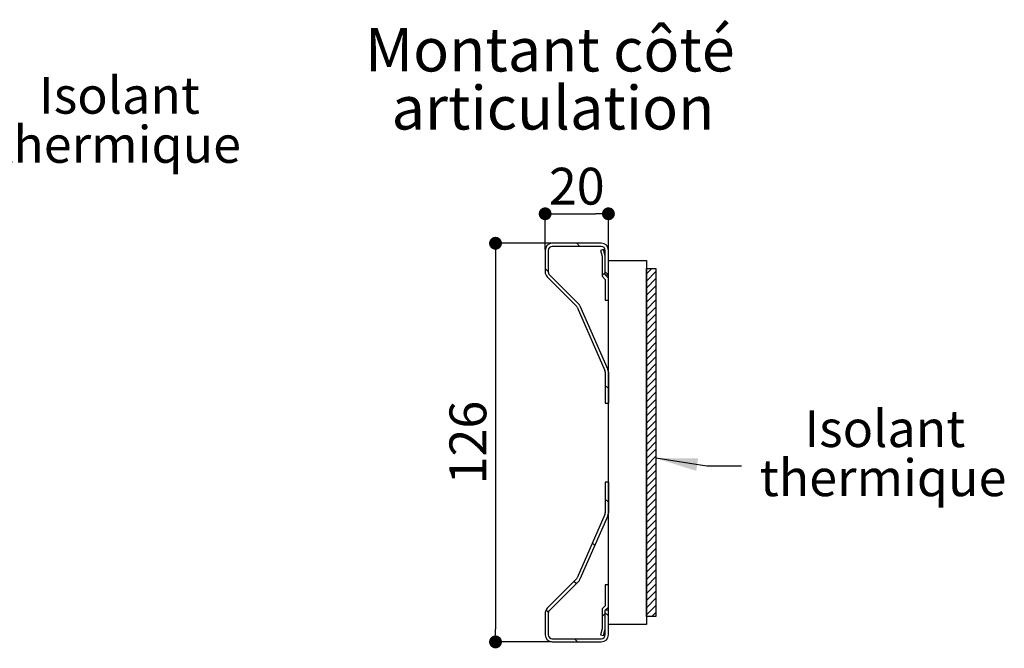
# Paper-space layout 'Feuille 1' of a CAD drawing. Extents: x 131 to 333, y 8 to 302.
# Drawn here: x 253 to 331, y 107 to 157 of the extents above; entities that cross this region are included whole.
import ezdxf

# ---------------------------------------------------------------- set-up
doc = ezdxf.new("R2010")
doc.units = 0
doc.header["$PDSIZE"] = -1
doc.linetypes.add('SLD-CONTINUE', pattern=[0])
doc.layers.get('0').update_dxf_attribs({"linetype": 'CONTINUOUS'})
doc.layers.get('Defpoints').update_dxf_attribs({"linetype": 'CONTINUOUS'})
doc.styles.add('SLDTEXTSTYLE0', font='TXT', dxfattribs={"width": 0.75})
doc.dimstyles.new('SLDDIMSTYLE0', dxfattribs={"dimtxt": 2.910417, "dimasz": 1.016, "dimexe": 0, "dimexo": 0.0625, "dimgap": 0.727604, "dimtad": 1, "dimlfac": 4, "dimrnd": 1e-09, "dimzin": 12, "dimdsep": 46, "dimtxsty": 'SLDTEXTSTYLE0', "dimblk1": 'DOT', "dimblk2": 'DOT', "dimsah": 1, "dimcen": 0.09, "dimadec": 0, "dimazin": 0, "dimtfac": 1, "dimtofl": 0, "dimtmove": 0, "dimatfit": 3, "dimldrblk": 'DOT', "dimfxl": 1, "dimtolj": 1, "dimtzin": 12, "dimarcsym": 0})

# ---------------------------------------------------------------- blocks, each defined once
blk = doc.blocks.new('SW_NOTE_4')
at = {"color": 0, "linetype": 'Continuous', "char_height": 2.9104, "attachment_point": 2, "style": 'SLDTEXTSTYLE0'}
for s, insert in [('Isolant', (10.547, 4.631)), ('thermique', (10.405, 0.751))]:
    blk.add_mtext(s, dxfattribs=dict(at, insert=insert))
blk = doc.blocks.new('_DOT')
at = {"color": 0, "linetype": 'ByBlock'}
blk.add_line((-0.5, 0), (-1, 0), dxfattribs=at)
at = {"color": 0, "linetype": 'ByBlock', "const_width": 0.5}
blk.add_lwpolyline([(-0.25, 0, 1), (0.25, 0, 1)], format="xyb", close=True, dxfattribs=at)
blk = doc.blocks.new('*D62')
at = {"color": 0, "linetype": 'SLD-CONTINUE', "lineweight": -2}
for p, q in [((295.222, 139.013), (290.801, 139.013)), ((290.801, 137.997), (290.801, 108.529)), ((295.222, 107.513), (290.801, 107.513))]:
    blk.add_line(p, q, dxfattribs=at)
at = {"layer": 'Defpoints', "color": 0}
for p in [(295.285, 139.013), (290.801, 107.513), (295.285, 107.513)]:
    blk.add_point(p, dxfattribs=at)
at = {"color": 0, "lineweight": -2, "xscale": 1.016, "yscale": 1.016, "zscale": 1.016}
for p, rotation in [((290.801, 139.013), 90.00000000000021), ((290.801, 107.513), 270.0000000000002)]:
    blk.add_blockref('_DOT', p, dxfattribs=dict(at, rotation=rotation))
at = {"color": 0, "insert": (288.618, 123.263), "char_height": 2.9104, "attachment_point": 5, "rotation": 90, "style": 'SLDTEXTSTYLE0'}
blk.add_mtext('\\A1;126', dxfattribs=at)
blk = doc.blocks.new('*D63')
at = {"color": 0, "linetype": 'SLD-CONTINUE', "lineweight": -2}
for p, q in [((294.722, 138.513), (294.722, 141.34)), ((295.738, 141.34), (298.706, 141.34)), ((299.722, 138.513), (299.722, 141.34))]:
    blk.add_line(p, q, dxfattribs=at)
at = {"layer": 'Defpoints', "color": 0}
for p in [(299.722, 141.34), (294.722, 138.451), (299.722, 138.451)]:
    blk.add_point(p, dxfattribs=at)
at = {"color": 0, "lineweight": -2, "xscale": 1.016, "yscale": 1.016, "zscale": 1.016, "rotation": 180}
blk.add_blockref('_DOT', (294.722, 141.34), dxfattribs=at)
at = {"color": 0, "lineweight": -2, "xscale": 1.016, "yscale": 1.016, "zscale": 1.016}
blk.add_blockref('_DOT', (299.722, 141.34), dxfattribs=at)
at = {"color": 0, "insert": (297.222, 143.522), "char_height": 2.9104, "attachment_point": 5, "style": 'SLDTEXTSTYLE0'}
blk.add_mtext('\\A1;20', dxfattribs=at)
blk = doc.blocks.new('SW_NOTE_7')
at = {"color": 0, "linetype": 'Continuous', "char_height": 3.43958, "attachment_point": 2, "style": 'SLDTEXTSTYLE0'}
for s, insert in [('Montant côté', (15.156, 4.434)), ('articulation', (15.401, -0.152))]:
    blk.add_mtext(s, dxfattribs=dict(at, insert=insert))
blk = doc.blocks.new('SW_NOTE_8')
at = {"color": 0, "linetype": 'Continuous', "char_height": 2.9104, "attachment_point": 2, "style": 'SLDTEXTSTYLE0'}
for s, insert in [('Isolant', (11.319, 4.41)), ('thermique', (11.177, 0.529))]:
    blk.add_mtext(s, dxfattribs=dict(at, insert=insert))

psp = doc.layouts.new('Feuille 1')

# ---------------------------------------------------------------- linework, layer by layer
at = {"color": 7, "linetype": 'SLD-CONTINUE'}
for p, q in [((299.1597, 139.0133), (295.2847, 139.0133)), ((299.1597, 138.7633), (295.2847, 138.7633)), ((297.4688, 138.7633), (297.2188, 139.0133)), ((299.3383, 138.5133), (299.0968, 138.4486)), ((299.4722, 138.0133), (299.3383, 138.5133)), ((294.7222, 138.4508), (294.7222, 136.7463)), ((294.9722, 138.4508), (294.9722, 136.7463)), ((299.0968, 138.4486), (299.2222, 137.9804)), ((299.2222, 137.9804), (299.2222, 136.4097)), ((299.4722, 136.5133), (299.4722, 138.4508)), ((299.4722, 136.5133), (299.4722, 138.0133)), ((299.7222, 136.5133), (299.7222, 138.4508)), ((294.9722, 136.7697), (294.7222, 137.0197)), ((299.7222, 108.8883), (299.7222, 137.6383)), ((299.7222, 137.6383), (302.7222, 137.6383)), ((302.7222, 137.6383), (302.7222, 108.8883)), ((302.7222, 136.5899), (303.1456, 137.0133)), ((302.7222, 109.5133), (302.7222, 137.0133)), ((302.7222, 137.0133), (303.4722, 137.0133)), ((303.4722, 137.0133), (303.4722, 109.5133)), ((294.887, 136.3485), (297.1807, 134.0548)), ((295.0638, 136.5253), (297.3575, 134.2316)), ((299.2222, 136.4575), (299.4722, 136.7075)), ((299.2222, 136.4097), (299.4722, 136.1597)), ((299.7188, 136.5133), (299.4722, 136.7598)), ((299.7222, 136.2633), (299.4722, 136.5133)), ((299.4722, 136.5133), (299.7222, 136.5133)), ((299.4722, 136.1597), (299.4722, 134.5133)), ((299.7222, 134.5133), (299.7222, 136.2633)), ((302.7222, 136.0286), (303.4722, 136.7786)), ((302.7222, 135.4674), (303.4722, 136.2174)), ((302.7222, 134.9061), (303.4722, 135.6561)), ((302.7222, 134.3449), (303.4722, 135.0949)), ((297.2459, 133.9595), (299.4459, 128.9483)), ((297.4748, 134.06), (299.6748, 129.0488)), ((299.4722, 134.5133), (299.7222, 134.5133)), ((302.7222, 133.7836), (303.4722, 134.5336)), ((302.7222, 133.2223), (303.4722, 133.9723)), ((302.7222, 132.6611), (303.4722, 133.4111)), ((302.7222, 132.0998), (303.4722, 132.8498)), ((302.7222, 131.5385), (303.4722, 132.2885)), ((302.7222, 130.9773), (303.4722, 131.7273)), ((302.7222, 130.416), (303.4722, 131.166)), ((302.7222, 129.8547), (303.4722, 130.6047)), ((302.7222, 129.2935), (303.4722, 130.0435)), ((302.7222, 128.7322), (303.4722, 129.4822)), ((299.4722, 128.8227), (299.4722, 126.3883)), ((299.7222, 128.8227), (299.7222, 126.3883)), ((302.7222, 128.1709), (303.4722, 128.9209)), ((302.7222, 127.6097), (303.4722, 128.3597)), ((299.7222, 127.5295), (299.4722, 127.7795)), ((302.7222, 127.0484), (303.4722, 127.7984)), ((302.7222, 126.4871), (303.4722, 127.2371)), ((299.4722, 126.3883), (299.7222, 126.3883)), ((302.7222, 125.9259), (303.4722, 126.6759)), ((302.7222, 125.3646), (303.4722, 126.1146)), ((302.7222, 124.8033), (303.4722, 125.5533)), ((302.7222, 124.2421), (303.4722, 124.9921)), ((302.7222, 123.6808), (303.4722, 124.4308)), ((302.7222, 123.1195), (303.4722, 123.8695)), ((302.7222, 122.5583), (303.4722, 123.3083)), ((302.7222, 121.997), (303.4722, 122.747)), ((302.7222, 121.4357), (303.4722, 122.1857)), ((302.7222, 120.8745), (303.4722, 121.6245)), ((302.7222, 120.3132), (303.4722, 121.0632)), ((299.7222, 120.1383), (299.4722, 120.1383)), ((299.4722, 120.1383), (299.4722, 117.7039)), ((299.7222, 120.1383), (299.7222, 117.7039)), ((302.7222, 119.7519), (303.4722, 120.5019)), ((302.7222, 119.1907), (303.4722, 119.9407)), ((302.7222, 118.6294), (303.4722, 119.3794)), ((299.7222, 118.5493), (299.4722, 118.7993)), ((302.7222, 118.0681), (303.4722, 118.8181)), ((302.7222, 117.5069), (303.4722, 118.2569)), ((299.4459, 117.5782), (297.2459, 112.5671)), ((299.6748, 117.4777), (297.4748, 112.4666)), ((302.7222, 116.9456), (303.4722, 117.6956)), ((302.7222, 116.3843), (303.4722, 117.1343)), ((302.7222, 115.8231), (303.4722, 116.5731)), ((302.7222, 115.2618), (303.4722, 116.0118)), ((298.6463, 115.1351), (298.4566, 115.3248)), ((302.7222, 114.7005), (303.4722, 115.4505)), ((302.7222, 114.1393), (303.4722, 114.8893)), ((302.7222, 113.578), (303.4722, 114.328)), ((302.7222, 113.0167), (303.4722, 113.7667)), ((302.7222, 112.4555), (303.4722, 113.2055)), ((297.1807, 112.4717), (294.887, 110.178)), ((297.3575, 112.2949), (295.0638, 110.0013)), ((297.1769, 112.1144), (297.0001, 112.2912)), ((302.7222, 111.8942), (303.4722, 112.6442)), ((302.7222, 111.3329), (303.4722, 112.0829)), ((299.7222, 112.0133), (299.4722, 112.0133)), ((299.4722, 112.0133), (299.4722, 110.3668)), ((299.7222, 110.2633), (299.7222, 112.0133)), ((302.7222, 110.7717), (303.4722, 111.5217)), ((302.7222, 110.2104), (303.4722, 110.9604)), ((294.7222, 109.7803), (294.7222, 108.0758)), ((294.9756, 109.8256), (294.7776, 110.0236)), ((294.9722, 109.7803), (294.9722, 108.0758)), ((299.4722, 110.3668), (299.2222, 110.1168)), ((299.2222, 110.1168), (299.2222, 108.5462)), ((299.2222, 109.5167), (299.4722, 109.7667)), ((299.4722, 110.0133), (299.7222, 110.2633)), ((299.4722, 108.5133), (299.4722, 110.0133)), ((299.7222, 110.0133), (299.4722, 110.0133)), ((299.4722, 108.0758), (299.4722, 110.0133)), ((299.7222, 109.569), (299.4722, 109.819)), ((299.7222, 108.0758), (299.7222, 110.0133)), ((302.7222, 109.6491), (303.4722, 110.3991)), ((303.1476, 109.5133), (303.4722, 109.8379)), ((303.4722, 109.5133), (302.7222, 109.5133)), ((299.2222, 108.5462), (299.0968, 108.078)), ((299.3383, 108.0133), (299.4722, 108.5133)), ((302.7222, 108.8883), (299.7222, 108.8883)), ((295.2847, 107.7633), (299.1597, 107.7633)), ((295.2847, 107.5133), (299.1597, 107.5133)), ((297.2879, 107.5133), (297.0379, 107.7633)), ((299.0968, 108.078), (299.3383, 108.0133))]:
    psp.add_line(p, q, dxfattribs=at)
at = {"color": 7, "linetype": 'Continuous', "flags": 128}
psp.add_lwpolyline([(310.245, 121.4102), (307.485, 121.4102), (303.4722, 122.0311)], dxfattribs=at)
at = {"color": 7, "linetype": 'SLD-CONTINUE'}
for centre, radius, start, end in [((295.2847, 138.4508), 0.5625, 90, 180), ((295.2847, 138.4508), 0.3125, 90, 180), ((299.1597, 138.4508), 0.5625, 0, 90), ((299.1597, 138.4508), 0.3125, 0, 90), ((295.2847, 136.7463), 0.5625, 180, 225), ((295.2847, 136.7463), 0.3125, 180, 225), ((296.9597, 133.8339), 0.3125, 23.702646, 45), ((296.9597, 133.8339), 0.5625, 23.702646, 45), ((299.1597, 128.8227), 0.3125, 0, 23.702646), ((299.1597, 128.8227), 0.5625, 0, 23.702646), ((299.1597, 117.7039), 0.3125, 336.297354, 0), ((299.1597, 117.7039), 0.5625, 336.297354, 0), ((296.9597, 112.6927), 0.3125, 315, 336.297354), ((296.9597, 112.6927), 0.5625, 315, 336.297354), ((295.2847, 109.7803), 0.5625, 135, 180), ((295.2847, 109.7803), 0.3125, 135, 180), ((295.2847, 108.0758), 0.5625, 180, 270), ((295.2847, 108.0758), 0.3125, 180, 270), ((299.1597, 108.0758), 0.5625, 270, 0), ((299.1597, 108.0758), 0.3125, 270, 0)]:
    psp.add_arc(centre, radius, start, end, dxfattribs=at)
at = {"color": 7, "linetype": 'Continuous'}
psp.add_solid([(303.4722, 122.0311), (306.6577, 121.0241), (306.8131, 122.0282)], dxfattribs=at)

# ---------------------------------------------------------------- block references
for name, p in [('SW_NOTE_7', (279.936, 151.592)), ('SW_NOTE_4', (250.5435, 147.5296)), ('SW_NOTE_8', (310.245, 121.4102))]:
    psp.add_blockref(name, p, dxfattribs=at)

# ---------------------------------------------------------------- dimensions: what is measured, and where the dimension line sits
at = {"color": 7, "linetype": 'SLD-CONTINUE'}
dim = psp.add_linear_dim(base=(299.7222, 141.3396), p1=(294.7222, 138.4508), p2=(299.7222, 138.4508), dimstyle='SLDDIMSTYLE0', dxfattribs=at)
dim.commit()
dim.dimension.update_dxf_attribs({"geometry": '*D63', "text_midpoint": (297.2222, 141.3396), "dimtype": 160})
dim = psp.add_linear_dim(base=(290.8012, 107.5133), p1=(295.2847, 139.0133), p2=(295.2847, 107.5133), angle=90, dimstyle='SLDDIMSTYLE0', dxfattribs=at)
dim.commit()
dim.dimension.update_dxf_attribs({"geometry": '*D62', "text_midpoint": (290.8012, 123.2633), "dimtype": 160})

doc.saveas('drawing.dxf')
